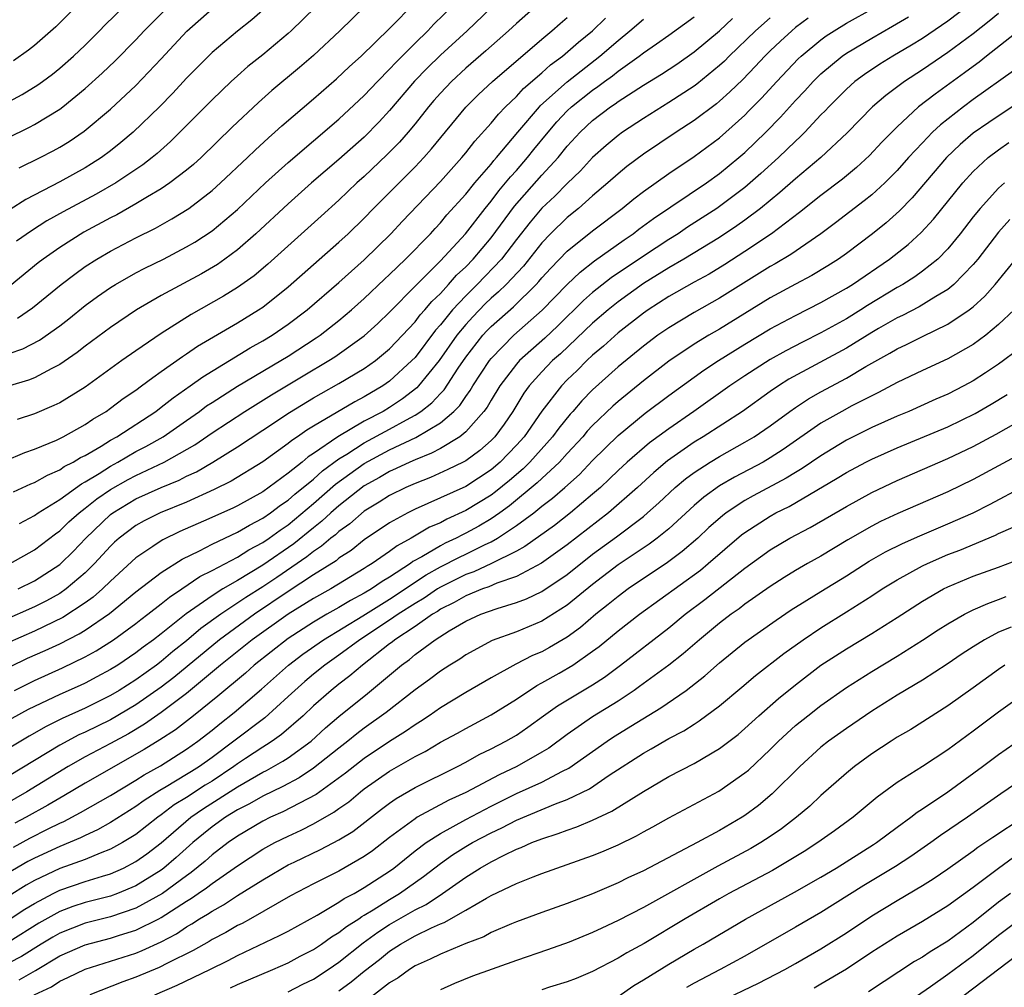
# Model space of a CAD drawing. Units: inches. Extents: x 2580000 to 2583000, y 1484695 to 1485000.
# Drawn here: x 2582722 to 2582799, y 1484738 to 1484814 of the extents above; entities that cross this region are included whole.
import ezdxf

# ---------------------------------------------------------------- set-up
doc = ezdxf.new("R2010")
doc.units = ezdxf.units.IN
doc.header["$MEASUREMENT"] = 0
doc.layers.add('LD25801482_2ft', color=1, linetype='Continuous')

msp = doc.modelspace()

# ---------------------------------------------------------------- linework, layer by layer
at = {"layer": 'LD25801482_2ft'}
for points, elevation in [([(2582750.06, 1484815.94), (2582747.087, 1484813), (2582745, 1484811.038), (2582743.904, 1484810.096), (2582741.719, 1484808.281), (2582740.658, 1484807.342), (2582738.596, 1484805.404), (2582736.137, 1484803), (2582735.541, 1484802.459), (2582735, 1484802.012), (2582733.675, 1484801), (2582733, 1484800.551), (2582731.917, 1484799.917), (2582731, 1484799.352), (2582729.497, 1484798.503), (2582729, 1484798.259), (2582726.884, 1484797.116), (2582725, 1484795.917), (2582723.694, 1484795), (2582723.302, 1484794.698), (2582721.099, 1484792.901)], 11924), ([(2582763, 1484815.33), (2582761, 1484813.582), (2582760.368, 1484813), (2582758.588, 1484811.412), (2582757, 1484810.041), (2582755.866, 1484809), (2582755, 1484808.086), (2582754.496, 1484807.504), (2582754.066, 1484807), (2582753, 1484805.652), (2582752.461, 1484805), (2582751.78, 1484804.22), (2582750.787, 1484803.213), (2582749, 1484801.524), (2582748.414, 1484801), (2582747, 1484799.655), (2582745.612, 1484798.388), (2582741.396, 1484794.604), (2582740.309, 1484793.691), (2582739, 1484792.753), (2582737.916, 1484792.084), (2582735.358, 1484790.641), (2582733, 1484789.136), (2582731, 1484787.78), (2582729.887, 1484787), (2582727, 1484784.909), (2582725, 1484783.682), (2582724.542, 1484783.458), (2582723, 1484782.794), (2582721.651, 1484782.349)], 11932), ([(2582721.661, 1484790.339), (2582722.85, 1484791.15), (2582725.113, 1484793), (2582726.177, 1484793.823), (2582727, 1484794.406), (2582727.927, 1484795), (2582729, 1484795.628), (2582731, 1484796.683), (2582732.551, 1484797.449), (2582733.838, 1484798.162), (2582735.162, 1484799), (2582737, 1484800.398), (2582737.678, 1484801), (2582739.799, 1484803), (2582740.403, 1484803.597), (2582741.443, 1484804.557), (2582741.952, 1484805), (2582742.494, 1484805.506), (2582745, 1484807.64), (2582746.8, 1484809.2), (2582747.828, 1484810.172), (2582748.748, 1484811), (2582751, 1484813.191), (2582753, 1484815.215)], 11926), ([(2582719, 1484803.633), (2582722.602, 1484805.398), (2582723, 1484805.612), (2582725, 1484806.826), (2582725.232, 1484807), (2582727, 1484808.438), (2582728.349, 1484809.651), (2582729.376, 1484810.624), (2582731, 1484812.283), (2582731.661, 1484813), (2582733.329, 1484814.671)], 11916), ([(2582720.731, 1484807.269), (2582722.033, 1484807.967), (2582723.273, 1484808.727), (2582723.644, 1484809), (2582724.415, 1484809.585), (2582725, 1484810.053), (2582726.076, 1484811), (2582727, 1484811.876), (2582728.138, 1484813), (2582728.562, 1484813.438), (2582730.164, 1484815)], 11914), ([(2582721, 1484787.548), (2582722.085, 1484787.915), (2582723.402, 1484788.598), (2582725, 1484789.74), (2582725.71, 1484790.29), (2582727, 1484791.341), (2582727.96, 1484792.04), (2582729, 1484792.761), (2582729.39, 1484793), (2582731, 1484793.908), (2582731.713, 1484794.287), (2582733.166, 1484795), (2582735, 1484795.962), (2582735.652, 1484796.348), (2582737, 1484797.237), (2582739, 1484798.909), (2582741.227, 1484801), (2582743, 1484802.627), (2582747, 1484806.03), (2582749, 1484807.89), (2582750.041, 1484809), (2582751, 1484809.963), (2582751.49, 1484810.51), (2582753, 1484812.019), (2582754.018, 1484813), (2582754.492, 1484813.508), (2582756.015, 1484815)], 11928), ([(2582799, 1484814.363), (2582798.251, 1484813.749), (2582797, 1484812.762), (2582795, 1484811.278), (2582793, 1484809.913), (2582791.59, 1484809), (2582790.102, 1484807.898), (2582789.067, 1484807), (2582787.052, 1484804.948), (2582784.994, 1484803), (2582783, 1484801.334), (2582781.762, 1484800.238), (2582780.232, 1484799), (2582779, 1484798.074), (2582778.377, 1484797.623), (2582777, 1484796.714), (2582774.201, 1484795), (2582773, 1484794.301), (2582771, 1484793.07), (2582769, 1484791.631), (2582768.217, 1484791), (2582767, 1484789.959), (2582764.459, 1484787.541), (2582763.849, 1484787), (2582763, 1484786.124), (2582761.998, 1484785), (2582761.58, 1484784.42), (2582760.701, 1484783), (2582760.018, 1484781.982), (2582759.289, 1484781), (2582759, 1484780.701), (2582758.098, 1484779.902), (2582757, 1484779.107), (2582756.803, 1484779), (2582755.597, 1484778.403), (2582754.212, 1484777.788), (2582753, 1484777.32), (2582752.27, 1484777), (2582751, 1484776.376), (2582750.172, 1484775.828), (2582749, 1484775.121), (2582747.864, 1484774.136), (2582747, 1484773.528), (2582746.727, 1484773.273), (2582746.373, 1484773), (2582745.637, 1484772.363), (2582745, 1484771.957), (2582744.469, 1484771.531), (2582742.096, 1484769.904), (2582741, 1484769.172), (2582739.671, 1484768.328), (2582737.688, 1484767), (2582736.119, 1484765.881), (2582735, 1484764.921), (2582733.922, 1484764.078), (2582733, 1484763.293), (2582732.611, 1484763), (2582731, 1484761.84), (2582729.683, 1484761), (2582729, 1484760.591), (2582727, 1484759.607), (2582725.2, 1484758.8), (2582723.862, 1484758.138), (2582723, 1484757.627), (2582722.595, 1484757.405), (2582721, 1484756.437)], 11954), ([(2582759, 1484814.813), (2582757.113, 1484813), (2582755, 1484811.073), (2582753.951, 1484810.049), (2582752.97, 1484809.03), (2582751, 1484806.711), (2582750.182, 1484805.818), (2582749, 1484804.621), (2582747, 1484802.847), (2582744.836, 1484801), (2582743, 1484799.349), (2582740.466, 1484797), (2582739, 1484795.732), (2582738.016, 1484795), (2582737.421, 1484794.579), (2582736.162, 1484793.838), (2582733, 1484792.13), (2582731.056, 1484791), (2582729, 1484789.62), (2582727, 1484788.138), (2582726.367, 1484787.633), (2582725, 1484786.687), (2582724.381, 1484786.381), (2582723, 1484785.637), (2582722.541, 1484785.459), (2582721.045, 1484785)], 11930), ([(2582741.417, 1484815), (2582740.132, 1484813.868), (2582739, 1484812.965), (2582737, 1484811.28), (2582735, 1484809.253), (2582733.916, 1484808.084), (2582732.859, 1484807), (2582730.777, 1484805), (2582729.813, 1484804.187), (2582729, 1484803.537), (2582728.278, 1484803), (2582727.5, 1484802.5), (2582727, 1484802.201), (2582725, 1484801.09), (2582722.311, 1484799.689), (2582721.082, 1484798.918)], 11920), ([(2582721.111, 1484762.889), (2582722.468, 1484763.532), (2582723.855, 1484764.145), (2582725, 1484764.678), (2582726.54, 1484765.46), (2582727, 1484765.751), (2582728.925, 1484767.076), (2582731, 1484768.763), (2582733, 1484770.3), (2582734.647, 1484771.353), (2582736.014, 1484772.014), (2582737, 1484772.528), (2582739, 1484773.469), (2582739.96, 1484774.04), (2582741, 1484774.576), (2582741.609, 1484775), (2582742.398, 1484775.602), (2582743, 1484776.004), (2582743.529, 1484776.472), (2582745, 1484777.664), (2582745.702, 1484778.298), (2582747, 1484779.245), (2582747.629, 1484779.629), (2582749, 1484780.519), (2582751, 1484781.589), (2582752.339, 1484782.339), (2582753, 1484782.69), (2582753.466, 1484783), (2582754.325, 1484783.675), (2582755, 1484784.412), (2582755.294, 1484784.706), (2582756.411, 1484786.411), (2582757, 1484787.27), (2582758.352, 1484789), (2582758.661, 1484789.339), (2582759, 1484789.694), (2582760.753, 1484791.247), (2582762.547, 1484793), (2582762.768, 1484793.232), (2582763, 1484793.516), (2582763.707, 1484794.293), (2582765, 1484795.626), (2582767, 1484797.227), (2582769.333, 1484799), (2582770.248, 1484799.752), (2582771, 1484800.329), (2582773, 1484801.749), (2582775, 1484803.09), (2582777, 1484804.57), (2582779, 1484806.356), (2582779.325, 1484806.676), (2582780.309, 1484807.691), (2582781.508, 1484809), (2582783.213, 1484810.787), (2582783.438, 1484811), (2582785, 1484812.296), (2582785.405, 1484812.594), (2582786.032, 1484813), (2582787, 1484813.591), (2582789.196, 1484814.803)], 11948), ([(2582796.628, 1484815), (2582795, 1484813.763), (2582793, 1484812.401), (2582792.138, 1484811.862), (2582790.659, 1484811), (2582789.634, 1484810.366), (2582788.437, 1484809.564), (2582787.675, 1484809), (2582787, 1484808.402), (2582785.608, 1484807), (2582785.32, 1484806.68), (2582785, 1484806.36), (2582783.729, 1484805), (2582783.367, 1484804.633), (2582783, 1484804.306), (2582781.663, 1484803), (2582780.263, 1484801.737), (2582779.424, 1484801), (2582779, 1484800.648), (2582776.798, 1484799), (2582774.49, 1484797.51), (2582773.736, 1484797), (2582773, 1484796.546), (2582771, 1484795.244), (2582768.466, 1484793.534), (2582767, 1484792.363), (2582766.272, 1484791.728), (2582764.251, 1484789.749), (2582763.221, 1484788.779), (2582761.243, 1484787), (2582761, 1484786.725), (2582759.686, 1484785), (2582759, 1484783.884), (2582758.678, 1484783.322), (2582758.435, 1484783), (2582757, 1484781.385), (2582756.526, 1484781), (2582755, 1484780.081), (2582754.308, 1484779.692), (2582753, 1484779.182), (2582752.587, 1484779), (2582751.513, 1484778.487), (2582751, 1484778.27), (2582750.203, 1484777.797), (2582749, 1484777.134), (2582747, 1484775.548), (2582746.374, 1484775), (2582745.663, 1484774.337), (2582745, 1484773.825), (2582743.439, 1484772.56), (2582741, 1484770.874), (2582739, 1484769.663), (2582737.862, 1484769), (2582737, 1484768.458), (2582734.974, 1484767.026), (2582733, 1484765.467), (2582732.393, 1484765), (2582731.58, 1484764.42), (2582731, 1484763.964), (2582729.566, 1484763), (2582729, 1484762.643), (2582727.933, 1484762.067), (2582727, 1484761.581), (2582726.606, 1484761.393), (2582725, 1484760.687), (2582723, 1484759.735), (2582722.513, 1484759.487), (2582721.22, 1484758.78)], 11952), ([(2582726.381, 1484815), (2582724.683, 1484813.317), (2582723, 1484811.849), (2582722.528, 1484811.472), (2582721.361, 1484810.639)], 11912), ([(2582745.151, 1484814.849), (2582743.251, 1484813), (2582743, 1484812.774), (2582741, 1484811.113), (2582739.826, 1484810.174), (2582739, 1484809.451), (2582738.508, 1484809), (2582737, 1484807.556), (2582734.473, 1484805), (2582733.731, 1484804.269), (2582732.668, 1484803.332), (2582732.269, 1484803), (2582731.556, 1484802.444), (2582729.414, 1484801), (2582727.873, 1484800.127), (2582725.268, 1484798.732), (2582723.992, 1484798.008), (2582722.762, 1484797.238), (2582721.587, 1484796.413)], 11922), ([(2582721.81, 1484802.19), (2582723.455, 1484803), (2582724.469, 1484803.531), (2582725, 1484803.827), (2582725.731, 1484804.269), (2582726.923, 1484805.077), (2582729, 1484806.832), (2582731, 1484808.692), (2582733, 1484810.8), (2582735.023, 1484812.977), (2582737, 1484814.731)], 11918), ([(2582719, 1484778.384), (2582722.249, 1484779.751), (2582723, 1484780.012), (2582724.739, 1484780.739), (2582725.273, 1484781), (2582727, 1484781.964), (2582727.613, 1484782.387), (2582728.658, 1484783), (2582729, 1484783.239), (2582730, 1484784), (2582731, 1484784.673), (2582731.453, 1484785), (2582732.323, 1484785.677), (2582733, 1484786.128), (2582734.672, 1484787.328), (2582735, 1484787.535), (2582735.862, 1484788.138), (2582739, 1484789.978), (2582740.67, 1484791), (2582741, 1484791.224), (2582743, 1484792.813), (2582747, 1484796.325), (2582747.731, 1484797), (2582749, 1484798.238), (2582749.735, 1484799), (2582753, 1484802.27), (2582753.69, 1484803), (2582754.308, 1484803.692), (2582757, 1484806.967), (2582758.013, 1484807.987), (2582759.113, 1484809), (2582763, 1484812.342), (2582763.789, 1484813), (2582764.429, 1484813.571), (2582765, 1484814.048)], 11934), ([(2582784.002, 1484813.998), (2582783, 1484813.25), (2582782.699, 1484813), (2582781.809, 1484812.191), (2582781, 1484811.425), (2582780.566, 1484811), (2582779.815, 1484810.185), (2582778.832, 1484809.168), (2582777.827, 1484808.173), (2582777, 1484807.438), (2582776.76, 1484807.24), (2582775, 1484805.922), (2582773.577, 1484805), (2582771, 1484803.27), (2582769.702, 1484802.298), (2582769, 1484801.726), (2582768.196, 1484801), (2582767, 1484799.981), (2582765.89, 1484799), (2582765, 1484798.281), (2582763.688, 1484797), (2582763, 1484796.284), (2582761.544, 1484794.456), (2582760.172, 1484793), (2582759.585, 1484792.415), (2582759, 1484791.921), (2582758.533, 1484791.467), (2582757.547, 1484790.453), (2582757, 1484789.853), (2582756.299, 1484789), (2582754.893, 1484787), (2582753.279, 1484785), (2582753.145, 1484784.855), (2582752.011, 1484783.989), (2582751, 1484783.311), (2582750.483, 1484783), (2582749, 1484782.223), (2582746.919, 1484781), (2582745, 1484779.689), (2582744.58, 1484779.42), (2582744.092, 1484779), (2582743, 1484778.126), (2582741, 1484776.664), (2582739, 1484775.548), (2582738.632, 1484775.368), (2582736.332, 1484774.332), (2582734.475, 1484773.524), (2582733.126, 1484772.874), (2582733, 1484772.794), (2582732.337, 1484772.336), (2582731, 1484771.453), (2582729, 1484769.625), (2582728.364, 1484769), (2582727.639, 1484768.361), (2582727, 1484767.899), (2582725.25, 1484766.75), (2582723, 1484765.683), (2582719.75, 1484764.25)], 11946), ([(2582781, 1484814.028), (2582779.84, 1484813), (2582777.764, 1484811), (2582777.389, 1484810.611), (2582777, 1484810.249), (2582775.21, 1484808.79), (2582775, 1484808.637), (2582773, 1484807.34), (2582771, 1484806.094), (2582769.352, 1484805), (2582769, 1484804.744), (2582768.054, 1484803.946), (2582767, 1484803.002), (2582766.041, 1484801.959), (2582765, 1484800.958), (2582764.031, 1484799.969), (2582763, 1484799.013), (2582762.076, 1484797.924), (2582761, 1484796.555), (2582759.805, 1484795), (2582757.894, 1484793), (2582757, 1484792.116), (2582755.96, 1484791), (2582755, 1484789.816), (2582754.61, 1484789.39), (2582753, 1484787.255), (2582752.759, 1484787), (2582751, 1484785.378), (2582750.457, 1484785), (2582749, 1484784.139), (2582748.247, 1484783.753), (2582745, 1484781.844), (2582744.477, 1484781.523), (2582743.746, 1484781), (2582743.291, 1484780.709), (2582743, 1484780.458), (2582741, 1484779.012), (2582738.509, 1484777.492), (2582737.173, 1484776.827), (2582735, 1484775.853), (2582732.91, 1484775), (2582731.639, 1484774.361), (2582731, 1484774), (2582729.671, 1484773), (2582729.315, 1484772.685), (2582729, 1484772.384), (2582727.748, 1484771), (2582727, 1484770.264), (2582725.514, 1484769), (2582725, 1484768.645), (2582723.943, 1484768.057), (2582723, 1484767.585), (2582720.499, 1484766.499)], 11944), ([(2582721.093, 1484771), (2582723, 1484772.081), (2582724.659, 1484773.342), (2582725, 1484773.576), (2582725.72, 1484774.28), (2582726.528, 1484775), (2582727, 1484775.356), (2582727.908, 1484776.093), (2582729, 1484776.836), (2582730.379, 1484777.621), (2582731, 1484777.952), (2582733.237, 1484779), (2582735.642, 1484780.358), (2582737, 1484781.306), (2582739.594, 1484783), (2582741.7, 1484784.3), (2582744.191, 1484785.809), (2582746.206, 1484787), (2582746.691, 1484787.309), (2582749, 1484788.948), (2582750.072, 1484789.928), (2582751, 1484790.813), (2582753.07, 1484792.93), (2582755, 1484794.856), (2582756.971, 1484797), (2582758.525, 1484799), (2582759, 1484799.574), (2582759.61, 1484800.39), (2582760.145, 1484801), (2582760.519, 1484801.481), (2582761, 1484801.997), (2582761.874, 1484803), (2582762.369, 1484803.631), (2582763.487, 1484805), (2582764.187, 1484805.813), (2582765, 1484806.677), (2582765.344, 1484807), (2582767, 1484808.329), (2582767.405, 1484808.595), (2582767.93, 1484809), (2582768.554, 1484809.446), (2582769, 1484809.806), (2582770.68, 1484811), (2582771, 1484811.256), (2582772.041, 1484811.959), (2582773, 1484812.666), (2582775, 1484814.095)], 11940), ([(2582721.347, 1484776.652), (2582722.72, 1484777.28), (2582723, 1484777.387), (2582724.022, 1484777.978), (2582725, 1484778.389), (2582725.356, 1484778.644), (2582726.067, 1484779), (2582726.643, 1484779.357), (2582727, 1484779.525), (2582728.257, 1484780.257), (2582729, 1484780.719), (2582729.498, 1484781), (2582732.562, 1484783), (2582733, 1484783.322), (2582733.934, 1484784.066), (2582735.274, 1484785), (2582736.268, 1484785.732), (2582739.999, 1484788.001), (2582741, 1484788.554), (2582741.728, 1484789), (2582743, 1484789.874), (2582744.49, 1484791), (2582747, 1484793.161), (2582749, 1484794.94), (2582751.107, 1484797), (2582752.016, 1484797.984), (2582755, 1484801.109), (2582756.678, 1484803), (2582757, 1484803.387), (2582757.707, 1484804.293), (2582759, 1484805.729), (2582759.569, 1484806.431), (2582760.128, 1484807), (2582761, 1484807.827), (2582761.56, 1484808.44), (2582763, 1484809.676), (2582763.691, 1484810.309), (2582764.622, 1484811), (2582765.886, 1484812.114), (2582766.979, 1484813), (2582768.004, 1484813.996)], 11936), ([(2582721.419, 1484761), (2582723, 1484761.786), (2582725.209, 1484762.791), (2582727, 1484763.653), (2582727.874, 1484764.126), (2582729.232, 1484765), (2582731, 1484766.28), (2582731.401, 1484766.599), (2582731.947, 1484767), (2582733, 1484767.819), (2582733.643, 1484768.356), (2582734.614, 1484769), (2582736.03, 1484769.97), (2582737, 1484770.457), (2582739, 1484771.509), (2582739.909, 1484772.091), (2582741, 1484772.661), (2582741.496, 1484773), (2582742.36, 1484773.64), (2582743, 1484774.066), (2582745, 1484775.723), (2582746.743, 1484777.257), (2582749, 1484778.891), (2582751, 1484779.958), (2582753.066, 1484780.934), (2582755, 1484782.103), (2582756.057, 1484783), (2582756.529, 1484783.472), (2582757, 1484784.179), (2582757.352, 1484784.648), (2582757.554, 1484785), (2582758.862, 1484787), (2582759, 1484787.175), (2582760.791, 1484789), (2582763.03, 1484790.97), (2582765, 1484792.992), (2582766.022, 1484793.978), (2582767.145, 1484794.855), (2582769.479, 1484796.521), (2582770.206, 1484797), (2582770.652, 1484797.348), (2582771.806, 1484798.194), (2582775.965, 1484801), (2582777, 1484801.747), (2582778.525, 1484803), (2582779, 1484803.413), (2582780.648, 1484805), (2582781.816, 1484806.184), (2582783, 1484807.493), (2582783.735, 1484808.265), (2582784.389, 1484809), (2582784.692, 1484809.308), (2582785, 1484809.6), (2582786.664, 1484811), (2582787, 1484811.235), (2582789, 1484812.422), (2582790.649, 1484813.351), (2582791.902, 1484814.098)], 11950), ([(2582721.708, 1484769), (2582723, 1484769.643), (2582725, 1484770.939), (2582725.07, 1484771), (2582726.047, 1484771.953), (2582727.049, 1484773), (2582729, 1484774.871), (2582729.173, 1484775), (2582731, 1484776.093), (2582733, 1484777), (2582734.418, 1484777.582), (2582735, 1484777.885), (2582735.767, 1484778.233), (2582737.066, 1484779), (2582739, 1484780.215), (2582741, 1484781.508), (2582743.1, 1484782.9), (2582745, 1484784.064), (2582745.59, 1484784.41), (2582747, 1484785.189), (2582749, 1484786.376), (2582749.885, 1484787), (2582751, 1484787.919), (2582753, 1484790.053), (2582753.405, 1484790.595), (2582753.777, 1484791), (2582754.331, 1484791.669), (2582755, 1484792.3), (2582755.648, 1484793), (2582756.278, 1484793.722), (2582757, 1484794.398), (2582757.582, 1484795), (2582759, 1484796.684), (2582760.839, 1484799.161), (2582763, 1484801.604), (2582764.272, 1484803), (2582765, 1484803.899), (2582766.022, 1484805), (2582767, 1484805.918), (2582768.409, 1484807), (2582768.766, 1484807.234), (2582769, 1484807.415), (2582771, 1484808.705), (2582772.425, 1484809.575), (2582773.625, 1484810.375), (2582775, 1484811.328), (2582777, 1484812.995), (2582778.036, 1484813.964)], 11942), ([(2582721.835, 1484774.165), (2582723, 1484774.779), (2582723.307, 1484775), (2582725, 1484776.055), (2582726.71, 1484777.29), (2582727, 1484777.435), (2582728.113, 1484778.113), (2582729, 1484778.686), (2582729.579, 1484779), (2582731, 1484779.83), (2582731.772, 1484780.228), (2582733.145, 1484781), (2582735, 1484782.282), (2582736.018, 1484783), (2582736.576, 1484783.424), (2582737, 1484783.705), (2582739.02, 1484784.98), (2582742.418, 1484787), (2582743, 1484787.36), (2582745.21, 1484788.79), (2582745.513, 1484789), (2582747, 1484790.167), (2582747.996, 1484791), (2582749, 1484791.898), (2582750.585, 1484793.415), (2582751, 1484793.793), (2582752.256, 1484795), (2582754.209, 1484797), (2582754.583, 1484797.417), (2582755, 1484797.85), (2582755.521, 1484798.479), (2582757, 1484800.122), (2582757.715, 1484801), (2582759, 1484802.491), (2582759.223, 1484802.777), (2582759.43, 1484803), (2582761.107, 1484805), (2582762.816, 1484807), (2582762.904, 1484807.096), (2582765, 1484808.986), (2582767.564, 1484811), (2582769, 1484812.241), (2582769.938, 1484813), (2582771, 1484813.927)], 11938), ([(2582801, 1484813.306), (2582798.057, 1484811), (2582797.473, 1484810.527), (2582797, 1484810.193), (2582796.321, 1484809.679), (2582793.988, 1484808.012), (2582792.699, 1484807), (2582791, 1484805.43), (2582789.79, 1484804.21), (2582788.827, 1484803.173), (2582787.79, 1484802.21), (2582786.699, 1484801.301), (2582785, 1484800.02), (2582783.317, 1484798.683), (2582781.089, 1484797), (2582779, 1484795.602), (2582777.414, 1484794.586), (2582776.174, 1484793.826), (2582775, 1484793.182), (2582773, 1484792.04), (2582771.371, 1484791), (2582771, 1484790.742), (2582769, 1484789.187), (2582767.85, 1484788.15), (2582767, 1484787.429), (2582766.545, 1484787), (2582765.776, 1484786.224), (2582765, 1484785.473), (2582764.542, 1484785), (2582763, 1484783.024), (2582761.6, 1484781), (2582761, 1484780.33), (2582759.717, 1484779), (2582759, 1484778.391), (2582757, 1484777.083), (2582755, 1484776.169), (2582753, 1484775.283), (2582752.435, 1484775), (2582751, 1484774.202), (2582749, 1484772.861), (2582747.962, 1484772.038), (2582747, 1484771.425), (2582746.772, 1484771.228), (2582745, 1484770.1), (2582743, 1484768.797), (2582740.335, 1484767), (2582737.58, 1484765), (2582733.984, 1484762.016), (2582733, 1484761.263), (2582731, 1484759.867), (2582729, 1484758.683), (2582727, 1484757.709), (2582726.507, 1484757.493), (2582725, 1484756.692), (2582721, 1484754.261)], 11956), ([(2582800.165, 1484809.835), (2582797, 1484807.574), (2582796.22, 1484807), (2582794.416, 1484805.584), (2582793.799, 1484805), (2582793, 1484804.175), (2582791.905, 1484803), (2582791, 1484801.981), (2582790.022, 1484801), (2582789, 1484800.065), (2582788.415, 1484799.585), (2582786.145, 1484797.855), (2582784.991, 1484797), (2582782.63, 1484795.37), (2582781.383, 1484794.616), (2582781, 1484794.407), (2582777, 1484791.914), (2582775, 1484790.788), (2582773, 1484789.591), (2582772.152, 1484789), (2582771, 1484788.143), (2582769, 1484786.511), (2582767, 1484784.686), (2582766.161, 1484783.839), (2582765.44, 1484783), (2582765.227, 1484782.773), (2582764.324, 1484781.676), (2582763.843, 1484781), (2582762.052, 1484779), (2582761.519, 1484778.48), (2582760.444, 1484777.556), (2582759.348, 1484776.652), (2582759, 1484776.4), (2582757, 1484775.174), (2582755.505, 1484774.495), (2582755, 1484774.223), (2582754.142, 1484773.858), (2582752.692, 1484773), (2582751.594, 1484772.406), (2582751, 1484771.946), (2582749.632, 1484771), (2582749.232, 1484770.768), (2582749, 1484770.602), (2582746.359, 1484769), (2582745, 1484768.249), (2582743, 1484767.015), (2582740.165, 1484765), (2582737.671, 1484763), (2582735, 1484760.764), (2582733, 1484759.258), (2582731.672, 1484758.328), (2582730.417, 1484757.583), (2582729, 1484756.811), (2582727, 1484755.76), (2582725.649, 1484755), (2582722.401, 1484753), (2582717, 1484749.914)], 11958), ([(2582800.618, 1484807.383), (2582798.219, 1484805.781), (2582797, 1484804.923), (2582795.964, 1484804.036), (2582794.903, 1484803), (2582792.182, 1484799.818), (2582791.19, 1484798.81), (2582790.137, 1484797.864), (2582789.07, 1484797), (2582787, 1484795.446), (2582786.368, 1484795), (2582785.532, 1484794.469), (2582784.288, 1484793.712), (2582783, 1484793.033), (2582781, 1484791.941), (2582777, 1484789.487), (2582776.159, 1484789), (2582775, 1484788.296), (2582773, 1484786.96), (2582771, 1484785.418), (2582769, 1484783.778), (2582768.59, 1484783.41), (2582767, 1484781.88), (2582766.573, 1484781.427), (2582766.218, 1484781), (2582765, 1484779.683), (2582764.39, 1484779), (2582763, 1484777.712), (2582762.64, 1484777.36), (2582760.448, 1484775.552), (2582759.683, 1484775), (2582759, 1484774.526), (2582758.041, 1484773.959), (2582757, 1484773.387), (2582756.733, 1484773.267), (2582756.235, 1484773), (2582755.389, 1484772.611), (2582755, 1484772.407), (2582753.533, 1484771.533), (2582752.841, 1484771.159), (2582752.635, 1484771), (2582751, 1484769.939), (2582750.405, 1484769.595), (2582749.572, 1484769), (2582749, 1484768.656), (2582747.906, 1484768.094), (2582747, 1484767.539), (2582746.038, 1484767), (2582745, 1484766.392), (2582743, 1484765.097), (2582740.324, 1484763), (2582739.627, 1484762.372), (2582737.463, 1484760.537), (2582735.539, 1484759), (2582734.109, 1484757.891), (2582732.894, 1484757.106), (2582731.659, 1484756.341), (2582727, 1484753.689), (2582725.314, 1484752.686), (2582725, 1484752.519), (2582724.047, 1484751.953), (2582722.346, 1484751), (2582721.464, 1484750.536)], 11960), ([(2582721.353, 1484748.647), (2582722.646, 1484749.354), (2582724.097, 1484750.097), (2582725, 1484750.542), (2582725.321, 1484750.679), (2582726.63, 1484751.37), (2582729, 1484752.726), (2582731, 1484753.933), (2582731.648, 1484754.352), (2582732.931, 1484755.069), (2582735, 1484756.368), (2582735.888, 1484757), (2582737, 1484757.861), (2582737.622, 1484758.378), (2582738.746, 1484759.254), (2582740.903, 1484761.097), (2582743.026, 1484763), (2582744.153, 1484763.847), (2582745.786, 1484765), (2582748.885, 1484766.886), (2582751, 1484768.197), (2582753.889, 1484770.111), (2582755, 1484770.736), (2582756.494, 1484771.506), (2582757, 1484771.738), (2582758.476, 1484772.476), (2582759, 1484772.719), (2582759.496, 1484773), (2582761, 1484773.994), (2582762.353, 1484775), (2582763, 1484775.52), (2582763.85, 1484776.15), (2582764.817, 1484777), (2582765.973, 1484778.027), (2582767, 1484779.114), (2582769, 1484781.09), (2582771.153, 1484782.847), (2582773, 1484784.239), (2582775, 1484785.691), (2582775.767, 1484786.233), (2582776.923, 1484787), (2582779, 1484788.295), (2582781, 1484789.504), (2582783, 1484790.568), (2582785, 1484791.567), (2582787, 1484792.7), (2582787.477, 1484793), (2582790.404, 1484795), (2582791.859, 1484796.141), (2582792.901, 1484797.099), (2582793.859, 1484798.141), (2582796.176, 1484801), (2582797, 1484801.901), (2582798.189, 1484803), (2582799, 1484803.624), (2582799.813, 1484804.187)], 11962), ([(2582799.459, 1484801), (2582799, 1484800.585), (2582797.545, 1484799), (2582797, 1484798.327), (2582795.967, 1484797), (2582795, 1484795.816), (2582794.197, 1484795), (2582793, 1484794.038), (2582792.4, 1484793.6), (2582791.442, 1484793), (2582791, 1484792.753), (2582788.66, 1484791.341), (2582788.141, 1484791), (2582787, 1484790.292), (2582785, 1484789.179), (2582783.536, 1484788.464), (2582782.221, 1484787.779), (2582781, 1484787.092), (2582779, 1484785.802), (2582777.813, 1484785), (2582774.979, 1484783), (2582773, 1484781.634), (2582771.482, 1484780.518), (2582769.72, 1484779), (2582769, 1484778.336), (2582768.333, 1484777.667), (2582767.618, 1484777), (2582767, 1484776.464), (2582765.248, 1484775), (2582763.989, 1484774.011), (2582761.664, 1484772.336), (2582761, 1484771.986), (2582759.025, 1484771), (2582757.642, 1484770.358), (2582757, 1484770.135), (2582755, 1484769.144), (2582754.768, 1484769), (2582753.72, 1484768.28), (2582753, 1484767.856), (2582751.679, 1484767), (2582751, 1484766.528), (2582748.661, 1484765), (2582747, 1484763.774), (2582745.894, 1484763), (2582745, 1484762.28), (2582744.305, 1484761.695), (2582743.514, 1484761), (2582743, 1484760.512), (2582741.152, 1484758.848), (2582738.723, 1484757), (2582737, 1484755.71), (2582736.011, 1484755), (2582735.381, 1484754.619), (2582735, 1484754.366), (2582733.396, 1484753.395), (2582732.892, 1484753.108), (2582731.664, 1484752.336), (2582731, 1484751.843), (2582729, 1484750.584), (2582727.983, 1484750.017), (2582727, 1484749.57), (2582726.626, 1484749.374), (2582725, 1484748.703), (2582723, 1484747.778), (2582722.492, 1484747.508), (2582719, 1484745.48)], 11964), ([(2582799.89, 1484798.11), (2582799, 1484797.134), (2582797.357, 1484795), (2582797, 1484794.567), (2582795.482, 1484793), (2582795, 1484792.608), (2582794.055, 1484792.055), (2582792.751, 1484791.249), (2582791.432, 1484790.568), (2582791, 1484790.373), (2582789.527, 1484789.527), (2582789, 1484789.22), (2582787, 1484787.978), (2582782.475, 1484785.525), (2582781.655, 1484785), (2582781, 1484784.552), (2582778.809, 1484783), (2582775.715, 1484781), (2582775, 1484780.565), (2582772.908, 1484779.092), (2582771.816, 1484778.184), (2582770.532, 1484777), (2582768.253, 1484775), (2582765, 1484772.486), (2582762.97, 1484771.03), (2582761, 1484769.991), (2582759.452, 1484769.452), (2582758.825, 1484769.175), (2582758.321, 1484769), (2582757, 1484768.461), (2582756.078, 1484767.922), (2582755, 1484767.396), (2582754.765, 1484767.235), (2582754.366, 1484767), (2582753, 1484766.051), (2582751.422, 1484765), (2582751.196, 1484764.805), (2582751, 1484764.667), (2582748.856, 1484763), (2582747.859, 1484762.141), (2582747, 1484761.496), (2582746.383, 1484761), (2582745, 1484759.773), (2582744.185, 1484759), (2582742.48, 1484757.52), (2582741.741, 1484757), (2582741.297, 1484756.704), (2582741, 1484756.537), (2582739.631, 1484755.63), (2582739, 1484755.211), (2582738.721, 1484755), (2582737, 1484753.859), (2582736.465, 1484753.535), (2582735, 1484752.564), (2582734.023, 1484751.977), (2582733, 1484751.19), (2582732.726, 1484751), (2582731, 1484749.656), (2582729.932, 1484749), (2582729, 1484748.487), (2582728.176, 1484748.176), (2582727, 1484747.679), (2582725, 1484746.951), (2582723, 1484746.01), (2582722.36, 1484745.64), (2582721, 1484744.798)], 11966), ([(2582721, 1484742.954), (2582722.243, 1484743.756), (2582723, 1484744.216), (2582724.49, 1484745), (2582725, 1484745.253), (2582727, 1484745.928), (2582728.364, 1484746.364), (2582729, 1484746.548), (2582730.027, 1484747), (2582731, 1484747.51), (2582731.869, 1484748.131), (2582733, 1484748.995), (2582735.332, 1484751), (2582736.318, 1484751.683), (2582739, 1484753.41), (2582741, 1484754.561), (2582741.3, 1484754.7), (2582742.581, 1484755.419), (2582743, 1484755.698), (2582744.806, 1484757), (2582745.957, 1484758.043), (2582747, 1484758.955), (2582749.251, 1484760.749), (2582751.924, 1484763), (2582752.555, 1484763.445), (2582753, 1484763.828), (2582754.592, 1484765), (2582755.698, 1484765.699), (2582757, 1484766.457), (2582758.186, 1484767), (2582759.464, 1484767.464), (2582761, 1484767.919), (2582761.788, 1484768.212), (2582763, 1484768.794), (2582765, 1484770.143), (2582767, 1484771.729), (2582768.882, 1484773.118), (2582771, 1484774.72), (2582771.337, 1484775), (2582772.213, 1484775.787), (2582773.506, 1484777), (2582774.317, 1484777.683), (2582775, 1484778.187), (2582776.26, 1484779), (2582777, 1484779.453), (2582779, 1484780.564), (2582779.734, 1484781), (2582781, 1484781.859), (2582782.553, 1484783), (2582783, 1484783.312), (2582784.018, 1484783.982), (2582785, 1484784.55), (2582787, 1484785.628), (2582788.541, 1484786.541), (2582790.42, 1484787.58), (2582791, 1484787.94), (2582791.731, 1484788.269), (2582793, 1484788.912), (2582795, 1484789.872), (2582796.687, 1484791), (2582797, 1484791.247), (2582797.925, 1484792.075), (2582798.73, 1484793), (2582800.37, 1484795)], 11968), ([(2582800.215, 1484791), (2582799, 1484789.834), (2582797.991, 1484789), (2582797, 1484788.27), (2582795, 1484787.135), (2582793, 1484786.228), (2582791, 1484785.273), (2582789.523, 1484784.477), (2582789, 1484784.232), (2582787.433, 1484783.433), (2582786.631, 1484783), (2582785, 1484782.064), (2582782.019, 1484779.981), (2582781, 1484779.325), (2582780.44, 1484779), (2582778.18, 1484777.82), (2582777, 1484777.141), (2582775.754, 1484776.246), (2582775, 1484775.587), (2582773, 1484773.748), (2582772.085, 1484773), (2582771.464, 1484772.536), (2582769, 1484770.901), (2582767, 1484769.359), (2582765, 1484767.722), (2582763, 1484766.456), (2582761, 1484765.628), (2582759.075, 1484764.925), (2582757, 1484763.801), (2582756.529, 1484763.471), (2582755.749, 1484763), (2582755, 1484762.518), (2582754.135, 1484761.865), (2582753, 1484761.04), (2582750.739, 1484759.261), (2582749, 1484758.023), (2582748.418, 1484757.582), (2582747.705, 1484757), (2582747, 1484756.46), (2582745, 1484754.861), (2582743.88, 1484754.12), (2582742.577, 1484753.423), (2582741, 1484752.677), (2582739.945, 1484752.055), (2582739, 1484751.585), (2582738.057, 1484751), (2582737, 1484750.244), (2582736.317, 1484749.684), (2582735.497, 1484749), (2582734.179, 1484747.821), (2582733.211, 1484747), (2582733, 1484746.844), (2582731, 1484745.598), (2582729.557, 1484745), (2582729, 1484744.795), (2582727, 1484744.272), (2582726.037, 1484743.963), (2582725, 1484743.576), (2582723.354, 1484742.645), (2582721, 1484741.182)], 11970), ([(2582800.303, 1484787.697), (2582799.399, 1484787), (2582799, 1484786.713), (2582797.975, 1484786.025), (2582797, 1484785.4), (2582796.257, 1484785), (2582795, 1484784.365), (2582794.043, 1484783.957), (2582791.915, 1484783), (2582791, 1484782.617), (2582789, 1484781.717), (2582787, 1484780.724), (2582785.921, 1484780.079), (2582785, 1484779.505), (2582783.515, 1484778.485), (2582783, 1484778.188), (2582782.266, 1484777.734), (2582779.656, 1484776.344), (2582779, 1484775.973), (2582777.524, 1484775), (2582777.225, 1484774.775), (2582776.166, 1484773.834), (2582775.284, 1484773), (2582774.055, 1484771.945), (2582772.908, 1484771.092), (2582769.799, 1484769), (2582769, 1484768.417), (2582768.227, 1484767.773), (2582767.24, 1484767), (2582766.032, 1484765.968), (2582765, 1484765.208), (2582763.612, 1484764.388), (2582763, 1484764.053), (2582762.258, 1484763.743), (2582760.938, 1484763.062), (2582759, 1484761.987), (2582757, 1484760.824), (2582755, 1484759.625), (2582754.103, 1484759), (2582753.441, 1484758.559), (2582753, 1484758.301), (2582752.238, 1484757.762), (2582751, 1484756.977), (2582749, 1484755.639), (2582747.52, 1484754.48), (2582745.201, 1484752.799), (2582742.576, 1484751.424), (2582741.622, 1484751), (2582741, 1484750.691), (2582739, 1484749.517), (2582738.271, 1484749), (2582737, 1484748.029), (2582736.462, 1484747.538), (2582735.363, 1484746.637), (2582735, 1484746.397), (2582733.083, 1484745), (2582731, 1484743.831), (2582729, 1484743.155), (2582727, 1484742.646), (2582725, 1484741.875), (2582724.445, 1484741.556), (2582723.537, 1484741), (2582721.977, 1484740.022), (2582721, 1484739.524)], 11972), ([(2582721.804, 1484738.196), (2582723.078, 1484738.922), (2582725, 1484740.069), (2582727, 1484740.95), (2582729, 1484741.473), (2582729.702, 1484741.702), (2582731, 1484742.093), (2582732.806, 1484743), (2582733, 1484743.102), (2582735, 1484744.401), (2582735.38, 1484744.62), (2582735.912, 1484745), (2582736.568, 1484745.433), (2582737, 1484745.781), (2582738.758, 1484747), (2582739, 1484747.184), (2582741, 1484748.475), (2582741.961, 1484749), (2582743, 1484749.52), (2582744.017, 1484749.983), (2582745, 1484750.484), (2582746.606, 1484751.394), (2582747, 1484751.686), (2582747.776, 1484752.225), (2582748.7, 1484753), (2582749, 1484753.231), (2582751, 1484754.624), (2582753, 1484755.79), (2582753.805, 1484756.195), (2582755, 1484756.909), (2582756.358, 1484757.642), (2582757, 1484758.01), (2582759, 1484759.067), (2582761, 1484760.308), (2582762.608, 1484761.392), (2582763, 1484761.589), (2582764.361, 1484762.361), (2582765.436, 1484763), (2582767, 1484764.084), (2582767.524, 1484764.476), (2582769, 1484765.702), (2582770.697, 1484767), (2582775.507, 1484770.493), (2582776.118, 1484771), (2582778.739, 1484773.261), (2582779, 1484773.456), (2582781, 1484774.75), (2582781.452, 1484775), (2582782.49, 1484775.51), (2582786.28, 1484777.72), (2582787, 1484778.179), (2582788.541, 1484779), (2582789, 1484779.233), (2582791, 1484780.123), (2582795, 1484781.789), (2582797.158, 1484782.842), (2582798.425, 1484783.575), (2582799.677, 1484784.324)], 11974), ([(2582722.985, 1484737.015), (2582724.354, 1484737.646), (2582725, 1484738.074), (2582725.639, 1484738.361), (2582727, 1484739.024), (2582731, 1484740.302), (2582731.504, 1484740.497), (2582733, 1484741.187), (2582734.19, 1484741.81), (2582735, 1484742.371), (2582735.406, 1484742.595), (2582736.022, 1484743), (2582736.643, 1484743.357), (2582737, 1484743.612), (2582737.907, 1484744.092), (2582739, 1484744.822), (2582741, 1484746.073), (2582741.592, 1484746.408), (2582742.564, 1484747), (2582743, 1484747.241), (2582743.471, 1484747.471), (2582745.544, 1484748.456), (2582747, 1484749.221), (2582748.108, 1484749.892), (2582750.363, 1484751.637), (2582751, 1484752.119), (2582751.517, 1484752.483), (2582753, 1484753.34), (2582756.338, 1484755), (2582757, 1484755.348), (2582758.061, 1484755.939), (2582759, 1484756.39), (2582760.17, 1484757), (2582761, 1484757.485), (2582761.905, 1484758.095), (2582763.136, 1484759), (2582764.227, 1484759.773), (2582767, 1484761.447), (2582767.946, 1484762.054), (2582769.194, 1484763), (2582773, 1484765.939), (2582774.294, 1484767), (2582775.842, 1484768.158), (2582779, 1484770.635), (2582781, 1484772.091), (2582782.547, 1484773), (2582784.153, 1484773.847), (2582787, 1484775.511), (2582789, 1484776.611), (2582791, 1484777.552), (2582795, 1484779.27), (2582797, 1484780.229), (2582798.802, 1484781.198), (2582801, 1484782.441)], 11976), ([(2582801, 1484779.782), (2582797, 1484777.631), (2582795, 1484776.662), (2582791.06, 1484774.94), (2582789.694, 1484774.306), (2582789, 1484773.951), (2582787.126, 1484772.874), (2582785, 1484771.595), (2582783.934, 1484771), (2582783, 1484770.456), (2582782.096, 1484769.904), (2582781, 1484769.203), (2582779, 1484767.787), (2582778.559, 1484767.441), (2582777.924, 1484767), (2582777, 1484766.299), (2582775.415, 1484765), (2582774.126, 1484763.874), (2582772.997, 1484763), (2582770.698, 1484761.301), (2582770.277, 1484761), (2582769, 1484760.149), (2582767, 1484758.906), (2582765, 1484757.528), (2582763.542, 1484756.458), (2582763, 1484756.131), (2582761.017, 1484755), (2582759.641, 1484754.359), (2582757, 1484752.96), (2582755.655, 1484752.344), (2582753.181, 1484751), (2582753, 1484750.89), (2582751, 1484749.406), (2582749.639, 1484748.361), (2582749, 1484747.904), (2582747, 1484746.756), (2582745, 1484745.757), (2582743.197, 1484744.803), (2582740.039, 1484743), (2582739.367, 1484742.632), (2582739, 1484742.458), (2582738.076, 1484741.923), (2582737, 1484741.367), (2582736.779, 1484741.221), (2582735.511, 1484740.489), (2582733.492, 1484739.493), (2582732.844, 1484739.156), (2582731, 1484738.396), (2582729.97, 1484738.03), (2582727.371, 1484737)], 11978), ([(2582732.48, 1484737), (2582734.246, 1484737.754), (2582736.824, 1484739), (2582738.279, 1484739.721), (2582739, 1484740.102), (2582742.329, 1484741.671), (2582743, 1484742.033), (2582745.294, 1484743.294), (2582747, 1484744.302), (2582747.407, 1484744.593), (2582748.195, 1484745), (2582749, 1484745.459), (2582751, 1484746.757), (2582751.338, 1484747), (2582753, 1484748.345), (2582753.873, 1484749), (2582755, 1484749.734), (2582757, 1484750.833), (2582759, 1484751.882), (2582761, 1484752.863), (2582763, 1484753.781), (2582764.629, 1484754.628), (2582765.132, 1484754.869), (2582768.15, 1484757), (2582768.658, 1484757.342), (2582770.482, 1484758.482), (2582772.373, 1484759.627), (2582774.365, 1484761), (2582775.856, 1484762.144), (2582777, 1484763.17), (2582779, 1484764.808), (2582781.458, 1484766.542), (2582782.659, 1484767.341), (2582783.876, 1484768.124), (2582785, 1484768.803), (2582787, 1484770.042), (2582788.804, 1484771.196), (2582790.085, 1484771.915), (2582791.42, 1484772.58), (2582792.803, 1484773.197), (2582795, 1484774.13), (2582797, 1484775.007), (2582798.33, 1484775.67), (2582801, 1484777.108)], 11980), ([(2582738.454, 1484737.546), (2582739, 1484737.812), (2582741.806, 1484739), (2582743, 1484739.529), (2582743.955, 1484740.045), (2582745, 1484740.584), (2582745.623, 1484741), (2582746.426, 1484741.574), (2582747, 1484741.906), (2582747.603, 1484742.397), (2582748.559, 1484743), (2582748.816, 1484743.184), (2582749, 1484743.279), (2582749.711, 1484743.71), (2582751, 1484744.53), (2582751.786, 1484745), (2582753.672, 1484746.328), (2582755, 1484747.353), (2582755.967, 1484748.033), (2582757, 1484748.687), (2582757.531, 1484749), (2582759, 1484749.784), (2582759.836, 1484750.164), (2582761, 1484750.783), (2582764.072, 1484752.072), (2582765, 1484752.413), (2582766.748, 1484753.252), (2582768.309, 1484754.309), (2582771, 1484756.062), (2582771.607, 1484756.393), (2582773, 1484757.21), (2582774.178, 1484757.821), (2582775, 1484758.352), (2582775.405, 1484758.595), (2582777, 1484759.773), (2582778.754, 1484761.246), (2582779.826, 1484762.174), (2582782.078, 1484763.922), (2582783.59, 1484765), (2582785, 1484765.944), (2582787, 1484767.186), (2582789, 1484768.461), (2582789.817, 1484769), (2582791, 1484769.723), (2582793, 1484770.813), (2582793.386, 1484771), (2582795, 1484771.708), (2582795.931, 1484772.069), (2582798.76, 1484773.24), (2582799, 1484773.361), (2582800.135, 1484773.865)], 11982), ([(2582743, 1484737.229), (2582744.164, 1484737.836), (2582745, 1484738.245), (2582746.155, 1484739), (2582747, 1484739.575), (2582748.908, 1484741.092), (2582750.065, 1484741.935), (2582751, 1484742.539), (2582753, 1484743.71), (2582753.867, 1484744.133), (2582755.173, 1484745), (2582757, 1484746.279), (2582758.146, 1484747), (2582759, 1484747.496), (2582760.018, 1484748.018), (2582761, 1484748.486), (2582761.38, 1484748.621), (2582762.214, 1484749), (2582763, 1484749.309), (2582764.288, 1484749.711), (2582765, 1484749.994), (2582765.756, 1484750.244), (2582767, 1484750.771), (2582768.52, 1484751.48), (2582771, 1484753.035), (2582773, 1484754.204), (2582775, 1484755.248), (2582777, 1484756.418), (2582778.461, 1484757.539), (2582779, 1484757.99), (2582780.107, 1484759), (2582781.647, 1484760.353), (2582783, 1484761.449), (2582785, 1484762.979), (2582787, 1484764.289), (2582789, 1484765.492), (2582791, 1484766.756), (2582793, 1484768.049), (2582794.659, 1484769), (2582795, 1484769.169), (2582797, 1484770.008), (2582799, 1484770.729), (2582800.65, 1484771.35)], 11984), ([(2582747, 1484737.33), (2582747.98, 1484738.02), (2582749, 1484738.869), (2582750.21, 1484739.79), (2582751, 1484740.439), (2582751.862, 1484741), (2582753, 1484741.649), (2582754.291, 1484742.291), (2582755, 1484742.607), (2582755.289, 1484742.711), (2582757, 1484743.67), (2582758.628, 1484744.628), (2582759, 1484744.83), (2582761, 1484745.781), (2582762.301, 1484746.302), (2582763, 1484746.563), (2582767, 1484747.991), (2582767.722, 1484748.278), (2582769, 1484748.836), (2582770.466, 1484749.534), (2582771, 1484749.845), (2582771.752, 1484750.248), (2582773, 1484750.954), (2582776.942, 1484753.059), (2582779, 1484754.494), (2582779.275, 1484754.725), (2582781, 1484756.343), (2582781.66, 1484757), (2582783, 1484758.225), (2582783.954, 1484759), (2582785, 1484759.813), (2582787, 1484761.219), (2582789, 1484762.503), (2582791, 1484763.708), (2582793, 1484764.953), (2582794.235, 1484765.765), (2582795, 1484766.249), (2582796.308, 1484767), (2582797, 1484767.348), (2582798.141, 1484767.859), (2582799, 1484768.159), (2582799.604, 1484768.396)], 11986), ([(2582799.991, 1484765.991), (2582799, 1484765.587), (2582797.88, 1484765), (2582797, 1484764.448), (2582796.127, 1484763.873), (2582794.941, 1484763.059), (2582793, 1484761.817), (2582791, 1484760.62), (2582789, 1484759.359), (2582787, 1484758.011), (2582785.599, 1484757), (2582785, 1484756.521), (2582783.339, 1484755), (2582781.156, 1484752.844), (2582780.064, 1484751.936), (2582779, 1484751.142), (2582778.779, 1484751), (2582777, 1484749.968), (2582775.234, 1484749), (2582771, 1484746.779), (2582769.771, 1484746.229), (2582769, 1484745.843), (2582767, 1484744.979), (2582765, 1484744.204), (2582763, 1484743.504), (2582761, 1484742.768), (2582760.609, 1484742.609), (2582759, 1484741.909), (2582758.413, 1484741.587), (2582757, 1484741.044), (2582755, 1484740.218), (2582754.193, 1484739.807), (2582753, 1484739.282), (2582752.554, 1484739), (2582751.662, 1484738.338), (2582751, 1484737.941), (2582749.34, 1484736.66)], 11988), ([(2582799.504, 1484763), (2582799, 1484762.66), (2582797, 1484761.199), (2582795, 1484759.773), (2582792.071, 1484757.929), (2582791, 1484757.303), (2582790.522, 1484757), (2582789, 1484755.994), (2582787.631, 1484755), (2582787, 1484754.488), (2582785, 1484752.713), (2582784.115, 1484751.885), (2582783.057, 1484751), (2582781.897, 1484750.103), (2582781, 1484749.493), (2582780.246, 1484749), (2582779.463, 1484748.537), (2582776.857, 1484747.143), (2582771, 1484743.896), (2582769, 1484742.858), (2582767.728, 1484742.272), (2582767, 1484741.909), (2582765.163, 1484741.163), (2582763.445, 1484740.555), (2582761, 1484739.721), (2582757.533, 1484738.467), (2582756.104, 1484737.896), (2582755, 1484737.409)], 11990), ([(2582801.375, 1484761), (2582799, 1484759.283), (2582797, 1484757.784), (2582795, 1484756.327), (2582793, 1484755.01), (2582791, 1484753.733), (2582789.417, 1484752.583), (2582787.536, 1484751), (2582786.07, 1484749.93), (2582784.756, 1484749), (2582783.685, 1484748.315), (2582781.186, 1484746.814), (2582777.742, 1484745), (2582777, 1484744.581), (2582774.303, 1484743), (2582771.064, 1484741.064), (2582769.692, 1484740.308), (2582769, 1484739.884), (2582767, 1484738.844), (2582765.703, 1484738.297), (2582765, 1484738.018), (2582763.603, 1484737.603), (2582763, 1484737.408)], 11992), ([(2582769, 1484736.886), (2582770.256, 1484737.744), (2582771, 1484738.175), (2582773, 1484739.416), (2582775, 1484740.598), (2582775.719, 1484741), (2582779.037, 1484742.963), (2582782.913, 1484745.087), (2582785, 1484746.293), (2582786.185, 1484747), (2582789.15, 1484748.85), (2582789.378, 1484749), (2582791, 1484750.217), (2582792.086, 1484751), (2582792.594, 1484751.406), (2582793, 1484751.663), (2582795, 1484753.011), (2582797.73, 1484755), (2582799, 1484755.947), (2582800.798, 1484757.202)], 11994), ([(2582801, 1484754.097), (2582799.164, 1484752.836), (2582796.536, 1484751), (2582794.432, 1484749.568), (2582793.651, 1484749), (2582792.089, 1484747.911), (2582790.874, 1484747.126), (2582788.388, 1484745.612), (2582785, 1484743.49), (2582783, 1484742.332), (2582779, 1484740.061), (2582777.045, 1484739), (2582775, 1484737.93), (2582774.405, 1484737.595)], 11996), ([(2582777, 1484736.453), (2582780.073, 1484737.927), (2582782.156, 1484739), (2582783, 1484739.473), (2582785, 1484740.622), (2582787, 1484741.895), (2582789, 1484743.224), (2582791, 1484744.453), (2582793, 1484745.629), (2582793.842, 1484746.158), (2582795, 1484746.944), (2582797, 1484748.365), (2582797.361, 1484748.639), (2582797.92, 1484749), (2582798.555, 1484749.445), (2582800.927, 1484751)], 11998), ([(2582800.18, 1484747.82), (2582799, 1484746.969), (2582797, 1484745.475), (2582795, 1484744.017), (2582793, 1484742.779), (2582791, 1484741.626), (2582789, 1484740.355), (2582787, 1484739.031), (2582785, 1484737.837), (2582784.462, 1484737.538)], 12000), ([(2582799.936, 1484745), (2582799, 1484744.302), (2582797, 1484742.709), (2582795, 1484741.246), (2582793.603, 1484740.397), (2582793, 1484739.983), (2582792.376, 1484739.624), (2582788.749, 1484737.251)], 12002), ([(2582801, 1484743.188), (2582799, 1484741.672), (2582797, 1484740.085), (2582795, 1484738.606), (2582793.632, 1484737.632), (2582791, 1484735.816)], 12004), ([(2582793, 1484734.494), (2582801, 1484740.563)], 12006)]:
    msp.add_lwpolyline(points, dxfattribs=dict(at, elevation=elevation))

doc.saveas('drawing.dxf')
